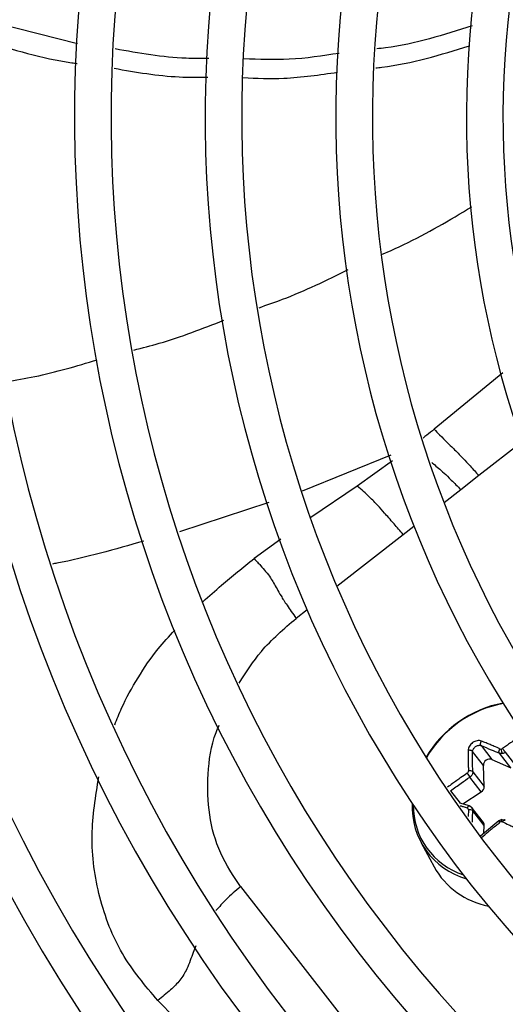
# Model space of a CAD drawing. Units: millimetres. Extents: x 5 to 415, y 3 to 291.
# Drawn here: x 276 to 277, y 250 to 253 of the extents above; entities that cross this region are included whole.
import ezdxf

# ---------------------------------------------------------------- set-up
doc = ezdxf.new("R2010")
doc.units = ezdxf.units.MM

msp = doc.modelspace()

# ---------------------------------------------------------------- linework, layer by layer
at = {"color": 7, "linetype": 'Continuous', "lineweight": 25}
for p, q in [((275.8192, 252.5136), (275.5324, 252.5862)), ((277.0482, 251.1906), (276.9928, 251.1473)), ((277.0547, 250.3637), (277.0879, 250.3212)), ((277.0618, 250.303), (277.0286, 250.3454)), ((277.1459, 250.2953), (277.1107, 250.3404)), ((277.1289, 250.3431), (277.1641, 250.298)), ((277.0646, 250.2383), (277.0618, 250.303)), ((277.0879, 250.3212), (277.1459, 250.2953)), ((277.0555, 250.2219), (277.0202, 250.267)), ((277.0293, 250.2833), (277.0646, 250.2383)), ((276.9988, 250.185), (277.0555, 250.2219)), ((277.0188, 250.1788), (276.9898, 250.1878)), ((277.0617, 250.1283), (277.0243, 250.1762)), ((277.0646, 250.1192), (277.0293, 250.1643)), ((277.1096, 250.1331), (277.0532, 250.0865)), ((277.0635, 250.0951), (277.0646, 250.1192)), ((276.8713, 250.0657), (276.9108, 249.9923)), ((276.3183, 249.9316), (276.7777, 249.3435))]:
    msp.add_line(p, q, dxfattribs=at)
at = {"color": 8, "linetype": 'Continuous', "lineweight": 25}
for p, q in [((277.1211, 251.505), (276.9112, 251.3328)), ((277.1797, 251.2934), (277.0482, 251.1906)), ((276.778, 251.253), (276.507, 251.143)), ((276.7831, 251.2361), (276.6758, 251.1588)), ((276.6758, 251.1588), (276.5339, 251.0622)), ((276.9928, 251.1473), (276.9414, 251.1072)), ((276.4051, 251.1081), (276.1312, 251.0182)), ((276.8492, 251.0352), (276.8166, 251.0097)), ((276.4413, 250.9957), (276.3598, 250.9365)), ((276.8166, 251.0097), (276.6135, 250.851)), ((276.5222, 250.7797), (276.4885, 250.7533)), ((276.9615, 250.2248), (276.9906, 250.1876)), ((277.016, 250.1669), (277.0155, 250.1467))]:
    msp.add_line(p, q, dxfattribs=at)
at = {"color": 7, "linetype": 'Continuous', "lineweight": 25, "flags": 128}
for points in [[(277.0202, 250.1778), (277.0194, 250.1785), (277.0184, 250.1788), (277.0173, 250.1787), (277.0162, 250.1782), (277.015, 250.1774), (277.0139, 250.1762), (277.0128, 250.1747), (277.0119, 250.1729)], [(277.1198, 250.136), (277.1191, 250.1367), (277.1185, 250.1369), (277.1179, 250.1368), (277.1174, 250.1362), (277.117, 250.1352), (277.1167, 250.1339), (277.1165, 250.1323), (277.1165, 250.1305)]]:
    msp.add_lwpolyline(points, dxfattribs=at)
at = {"color": 7, "linetype": 'Continuous', "lineweight": 25}
for centre, radius in [((280.0098, 252.3684), 10.8019), ((280.0098, 252.2884), 9.46), ((280.0098, 252.2884), 9.44), ((280.0098, 252.2884), 9.368), ((280.0098, 252.2884), 9.348)]:
    msp.add_circle(centre, radius, dxfattribs=at)
for centre, radius, start, end in [((280.0098, 252.2884), 5.688, 147.3331, 227.6669), ((280.0098, 252.2884), 5.4, 147.5584, 227.4416), ((280.0098, 252.2884), 5.288, 147.6527, 227.3473), ((280.0098, 252.2884), 5, 147.9146, 227.0854), ((280.0098, 252.2884), 4.888, 148.0248, 226.9752), ((280.0098, 252.2884), 4.6, 148.333, 226.667), ((280.0098, 252.2884), 4.488, 148.4636, 226.5364), ((280.0098, 252.2884), 4.2, 148.8314, 226.1686), ((280.0098, 252.2884), 4.088, 148.9886, 226.0114), ((280.0098, 252.2884), 3.8, 149.4539, 225.5646), ((280.0098, 252.2884), 3.688, 149.6281, 225.3719), ((280.0098, 252.2884), 3.4, 150.1824, 224.7212), ((280.0098, 252.2884), 3.288, 150.4244, 224.5756), ((280.0098, 252.2884), 3, 151.1304, 223.8696), ((280.0098, 252.2884), 2.888, 151.5475, 223.5475), ((277.188, 250.1501), 0.3502, 100.8742, 149.5207), ((277.1845, 250.1545), 0.3434, 100.3213, 149.9839), ((277.115, 250.3625), 0.00951, 279.0636, 306.075), ((277.142, 250.3518), 0.0255, 177.0504, 209.4133), ((277.0812, 250.303), 0.0194, 70.0007, 180.0147), ((277.0837, 250.321), 0.0833, 210.5335, 220.3996), ((277.0202, 250.2724), 0.0142, 50.1742, 107.3909), ((277.0454, 250.2382), 0.0191, 301.6436, 0.1469), ((277.0723, 250.1758), 0.2287, 177.2419, 254.2038), ((277.0693, 250.1792), 0.2222, 179.2709, 252.0327), ((277.0196, 250.15), 0.0173, 55.8098, 102.0997), ((277.0509, 250.12), 0.0137, 356.7276, 37.5472), ((277.1179, 250.122), 0.00857, 99.0527, 128.8851), ((280.0098, 252.2884), 5.8, 203.17176, 227.7485), ((277.1222, 250.1095), 0.2417, 209.0032, 259.2422), ((280.0098, 252.2884), 6.088, 203.13998, 227.94445), ((280.0098, 252.2884), 6.2, 203.12842, 228.01572), ((280.0098, 252.2884), 6.488, 203.10052, 228.18768)]:
    msp.add_arc(centre, radius, start, end, dxfattribs=at)
for centre, major_axis, ratio, start_param, end_param in [((277.1167, 250.3601), (0.0066, 0.00457), 0.815254, 3.607776, 4.173599), ((277.0086, 250.2843), (0.0061, 0.00524), 0.810518, 4.574423, 5.70556), ((277.0086, 250.1657), (0.00559, 0.00586), 0.834731, 5.534271, 6.665409), ((277.1168, 250.123), (0.00556, 0.00581), 0.887167, 0.29024, 0.856063)]:
    msp.add_ellipse(centre, major_axis=major_axis, ratio=ratio, start_param=start_param, end_param=end_param, dxfattribs=at)
for points, knots in [([(277.0273, 252.5688), (276.9408, 252.5408), (276.8457, 252.5101), (276.7443, 252.4987), (276.7352, 252.4976)], [0, 0, 0, 0, 0.909893, 1, 1, 1, 1]), ([(275.5315, 252.5237), (275.6212, 252.4959), (275.7164, 252.4664), (275.8129, 252.454), (275.8185, 252.4533)], [0, 0, 0, 0, 0.942293, 1, 1, 1, 1]), ([(276.221, 252.4683), (276.198, 252.4681), (276.1028, 252.4676), (276.0069, 252.4846), (275.9342, 252.4975)], [0, 0, 0, 0, 0.242351, 1, 1, 1, 1]), ([(276.7323, 252.4396), (276.7385, 252.4403), (276.8376, 252.451), (276.9311, 252.48), (277.0189, 252.5073)], [0, 0, 0, 0, 0.062097, 1, 1, 1, 1]), ([(276.6202, 252.484), (276.5696, 252.4763), (276.4738, 252.4616), (276.3747, 252.4654), (276.3279, 252.4673)], [0, 0, 0, 0, 0.527819, 1, 1, 1, 1]), ([(275.9313, 252.4383), (275.9978, 252.4268), (276.0937, 252.4101), (276.1888, 252.4107), (276.218, 252.4109)], [0, 0, 0, 0, 0.693719, 1, 1, 1, 1]), ([(276.3255, 252.4096), (276.3674, 252.4079), (276.4654, 252.4042), (276.5604, 252.4183), (276.6147, 252.4264)], [0, 0, 0, 0, 0.4279574, 1, 1, 1, 1]), ([(276.7522, 251.8686), (276.7743, 251.8783), (276.869, 251.92), (276.9581, 251.9732), (277.0263, 252.014)], [0, 0, 0, 0, 0.233588, 1, 1, 1, 1]), ([(276.375, 251.705), (276.399, 251.7133), (276.4927, 251.7456), (276.5818, 251.7892), (276.6481, 251.8216)], [0, 0, 0, 0, 0.2566817, 1, 1, 1, 1]), ([(275.9914, 251.5752), (276.0176, 251.5819), (276.1114, 251.6059), (276.2018, 251.6411), (276.267, 251.6665)], [0, 0, 0, 0, 0.278359, 1, 1, 1, 1]), ([(275.6009, 251.478), (275.6301, 251.483), (275.7244, 251.4991), (275.8162, 251.5264), (275.8796, 251.5453)], [0, 0, 0, 0, 0.309422, 1, 1, 1, 1]), ([(276.9112, 251.3328), (276.9169, 251.3268), (276.9329, 251.3103), (276.9519, 251.2914), (276.9727, 251.2708), (276.9934, 251.2502), (277.0204, 251.2214), (277.0388, 251.201), (277.0482, 251.1906)], [0, 0, 0, 0, 0.089376, 0.248139, 0.438426, 0.713257, 0.854515, 1, 1, 1, 1]), ([(276.8166, 251.0097), (276.8067, 251.0212), (276.7827, 251.0491), (276.7587, 251.0768), (276.7376, 251.1004), (276.7197, 251.1191), (276.6971, 251.1403), (276.6825, 251.1529), (276.6758, 251.1588)], [0, 0, 0, 0, 0.152322, 0.368083, 0.574057, 0.815869, 0.913831, 1, 1, 1, 1]), ([(276.3598, 250.9365), (276.3634, 250.9327), (276.3703, 250.9252), (276.3835, 250.9111), (276.4055, 250.8858), (276.4211, 250.8599), (276.4363, 250.8314), (276.4588, 250.7952), (276.4785, 250.7674), (276.4885, 250.7533)], [0, 0, 0, 0, 0.0384288, 0.0747428, 0.1590137, 0.3995463, 0.6920741, 0.8434006, 1, 1, 1, 1]), ([(277.1813, 250.3965), (277.1736, 250.3915), (277.1616, 250.3835), (277.1452, 250.3723), (277.1326, 250.3634), (277.1244, 250.3576), (277.1206, 250.3548)], [0, 0, 0, 0, 0.3750754, 0.5905461, 0.8086998, 1, 1, 1, 1]), ([(277.056, 250.3774), (277.0539, 250.3781), (277.0497, 250.3793), (277.0425, 250.3788), (277.0354, 250.3767), (277.0288, 250.3729), (277.0231, 250.368), (277.0186, 250.3619), (277.0156, 250.3553), (277.0152, 250.3509), (277.015, 250.3487)], [0, 0, 0, 0, 0.129439, 0.255329, 0.382184, 0.502611, 0.623188, 0.748631, 0.874755, 1, 1, 1, 1]), ([(277.0286, 250.3454), (277.0288, 250.3468), (277.0291, 250.3495), (277.0312, 250.3536), (277.034, 250.3573), (277.0378, 250.3605), (277.042, 250.3629), (277.0464, 250.3643), (277.0509, 250.3647), (277.0534, 250.3641), (277.0547, 250.3637)], [0, 0, 0, 0, 0.13379, 0.25066, 0.377698, 0.500005, 0.622361, 0.749349, 0.866285, 1, 1, 1, 1]), ([(277.0547, 250.3637), (277.0542, 250.3644), (277.0535, 250.3655), (277.0531, 250.3678), (277.0531, 250.3697), (277.0535, 250.3718), (277.0541, 250.3739), (277.0549, 250.3758), (277.0556, 250.3769), (277.056, 250.3774)], [0, 0, 0, 0, 0.234141, 0.362256, 0.494205, 0.626925, 0.757249, 0.882336, 1, 1, 1, 1]), ([(277.0547, 250.3637), (277.065, 250.3595), (277.0834, 250.3521), (277.1024, 250.3439), (277.1107, 250.3404)], [0, 0, 0, 0, 0.5598172, 1, 1, 1, 1]), ([(277.1125, 250.3536), (277.1065, 250.3562), (277.0964, 250.3606), (277.0822, 250.3666), (277.0693, 250.372), (277.0606, 250.3756), (277.056, 250.3774)], [0, 0, 0, 0, 0.310214, 0.530252, 0.748607, 1, 1, 1, 1]), ([(277.0286, 250.3454), (277.028, 250.3461), (277.0272, 250.3472), (277.025, 250.3482), (277.0231, 250.3488), (277.021, 250.3492), (277.0182, 250.3493), (277.0163, 250.349), (277.015, 250.3487)], [0, 0, 0, 0, 0.238104, 0.367489, 0.5, 0.632511, 0.761896, 1, 1, 1, 1]), ([(277.015, 250.3487), (277.015, 250.3409), (277.015, 250.3285), (277.0153, 250.3116), (277.0156, 250.2985), (277.0159, 250.2901), (277.016, 250.286)], [0, 0, 0, 0, 0.38279, 0.603854, 0.808616, 1, 1, 1, 1]), ([(277.0293, 250.2833), (277.0291, 250.2952), (277.0286, 250.3162), (277.0286, 250.3365), (277.0286, 250.3454)], [0, 0, 0, 0, 0.5601558, 1, 1, 1, 1]), ([(277.1107, 250.3404), (277.1103, 250.341), (277.1097, 250.3421), (277.1095, 250.3442), (277.1096, 250.3461), (277.11, 250.3481), (277.1108, 250.3507), (277.1118, 250.3525), (277.1125, 250.3536)], [0, 0, 0, 0, 0.237366, 0.366259, 0.498379, 0.63074, 0.760321, 1, 1, 1, 1]), ([(277.1198, 250.3393), (277.1182, 250.3391), (277.115, 250.3389), (277.1121, 250.3399), (277.1107, 250.3404)], [0, 0, 0, 0, 0.493244, 1, 1, 1, 1]), ([(277.1289, 250.3431), (277.1274, 250.3422), (277.1246, 250.3403), (277.1214, 250.3396), (277.1198, 250.3393)], [0, 0, 0, 0, 0.506755, 1, 1, 1, 1]), ([(277.1289, 250.3431), (277.1284, 250.3438), (277.1277, 250.3449), (277.1264, 250.3468), (277.1252, 250.3485), (277.1239, 250.3503), (277.1223, 250.3525), (277.1213, 250.3539), (277.1206, 250.3548)], [0, 0, 0, 0, 0.239004, 0.368386, 0.500677, 0.632868, 0.761961, 1, 1, 1, 1]), ([(277.0119, 250.2787), (277.0057, 250.2744), (276.995, 250.2671), (276.9801, 250.2565), (276.9664, 250.2467), (276.9573, 250.2399), (276.9524, 250.2362)], [0, 0, 0, 0, 0.3094273, 0.5289405, 0.747346, 1, 1, 1, 1]), ([(276.9615, 250.2248), (276.9723, 250.2329), (276.9916, 250.2472), (277.0115, 250.261), (277.0202, 250.267)], [0, 0, 0, 0, 0.5598172, 1, 1, 1, 1]), ([(277.0293, 250.2833), (277.0292, 250.2818), (277.0291, 250.2788), (277.0272, 250.2743), (277.0243, 250.2701), (277.0216, 250.268), (277.0202, 250.267)], [0, 0, 0, 0, 0.250012, 0.499999, 0.749987, 1, 1, 1, 1]), ([(277.0268, 250.1731), (277.0257, 250.1743), (277.0235, 250.1768), (277.0204, 250.1781), (277.0188, 250.1788)], [0, 0, 0, 0, 0.500243, 1, 1, 1, 1]), ([(277.0202, 250.1778), (277.0216, 250.1772), (277.0243, 250.176), (277.0272, 250.1728), (277.0291, 250.1688), (277.0292, 250.1658), (277.0293, 250.1643)], [0, 0, 0, 0, 0.250013, 0.500001, 0.749988, 1, 1, 1, 1]), ([(277.056, 250.0817), (277.0629, 250.0877), (277.0738, 250.0971), (277.0891, 250.1098), (277.101, 250.1195), (277.1088, 250.1258), (277.1125, 250.1287)], [0, 0, 0, 0, 0.3750754, 0.5905461, 0.8086998, 1, 1, 1, 1]), ([(277.1107, 250.1321), (277.1103, 250.1325), (277.1097, 250.1331), (277.1095, 250.1331), (277.1096, 250.1328), (277.11, 250.1321), (277.1109, 250.1309), (277.1118, 250.1296), (277.1125, 250.1287)], [0, 0, 0, 0, 0.239004, 0.368386, 0.500677, 0.632868, 0.761961, 1, 1, 1, 1]), ([(277.1183, 250.1369), (277.1167, 250.1366), (277.1136, 250.1359), (277.1109, 250.134), (277.1096, 250.1331)], [0, 0, 0, 0, 0.502826, 1, 1, 1, 1]), ([(277.1198, 250.136), (277.1214, 250.1361), (277.1246, 250.1364), (277.1274, 250.1354), (277.1289, 250.1348)], [0, 0, 0, 0, 0.493244, 1, 1, 1, 1]), ([(277.1289, 250.1348), (277.1284, 250.1352), (277.1278, 250.1359), (277.1264, 250.1357), (277.1252, 250.1352), (277.124, 250.1343), (277.1224, 250.1327), (277.1213, 250.131), (277.1206, 250.1299)], [0, 0, 0, 0, 0.2373661, 0.3662588, 0.4983792, 0.6307397, 0.7603209, 1, 1, 1, 1]), ([(277.1206, 250.1299), (277.1268, 250.127), (277.1374, 250.122), (277.1525, 250.1148), (277.1665, 250.108), (277.1761, 250.1033), (277.1813, 250.1008)], [0, 0, 0, 0, 0.3102143, 0.5302515, 0.7486066, 1, 1, 1, 1]), ([(276.0651, 249.5827), (276.1589, 249.4884), (276.3466, 249.2997), (276.5255, 249.1219), (276.6149, 249.033)], [0, 0, 0, 0, 0.500078, 1, 1, 1, 1])]:
    msp.add_open_spline(points, degree=3, knots=knots, dxfattribs=at)
at = {"color": 8, "linetype": 'Continuous', "lineweight": 25}
for points, knots in [([(276.9112, 251.3328), (276.9036, 251.3267), (276.8923, 251.3175), (276.8808, 251.3085), (276.877, 251.3056)], [0, 0, 0, 0, 0.668834, 1, 1, 1, 1]), ([(276.9038, 251.2303), (276.9055, 251.229), (276.9178, 251.2192), (276.9341, 251.2054), (276.9628, 251.1782), (276.9826, 251.1578), (276.9928, 251.1473)], [0, 0, 0, 0, 0.068568, 0.516242, 0.751888, 1, 1, 1, 1]), ([(276.0221, 250.99), (275.9339, 250.9646), (275.8415, 250.938), (275.747, 250.9206), (275.7427, 250.9198)], [0, 0, 0, 0, 0.9544268, 1, 1, 1, 1]), ([(276.2032, 250.8044), (276.222, 250.8213), (276.273, 250.8674), (276.3262, 250.9098), (276.3598, 250.9365)], [0, 0, 0, 0, 0.367822, 1, 1, 1, 1]), ([(276.3143, 250.5553), (276.3355, 250.5886), (276.3826, 250.6627), (276.4509, 250.7211), (276.4885, 250.7533)], [0, 0, 0, 0, 0.449397, 1, 1, 1, 1]), ([(275.9334, 250.4277), (275.94, 250.4446), (275.9593, 250.4939), (276.0035, 250.5721), (276.0572, 250.6528), (276.0995, 250.6985), (276.1169, 250.7173)], [0, 0, 0, 0, 0.161577, 0.472022, 0.783045, 1, 1, 1, 1]), ([(276.3183, 249.9316), (276.2962, 249.9648), (276.252, 250.0311), (276.219, 250.1501), (276.216, 250.2756), (276.2283, 250.3702), (276.2498, 250.4186), (276.253, 250.4258)], [0, 0, 0, 0, 0.239427, 0.478859, 0.718291, 0.957723, 1, 1, 1, 1]), ([(276.0651, 249.5827), (276.0261, 249.6289), (275.9477, 249.7218), (275.8813, 249.8969), (275.8542, 250.082), (275.8747, 250.208), (275.8845, 250.2681)], [0, 0, 0, 0, 0.253357, 0.509391, 0.766352, 1, 1, 1, 1]), ([(276.9911, 250.1796), (276.9941, 250.1786), (277.001, 250.1765), (277.008, 250.1742), (277.0119, 250.1729)], [0, 0, 0, 0, 0.437136, 1, 1, 1, 1]), ([(277.0287, 250.1288), (277.0287, 250.1307), (277.0288, 250.1427), (277.0291, 250.1544), (277.0293, 250.1643)], [0, 0, 0, 0, 0.1604636, 1, 1, 1, 1]), ([(276.3183, 249.9316), (276.3031, 249.9188), (276.276, 249.896), (276.2531, 249.8698), (276.243, 249.8583)], [0, 0, 0, 0, 0.55941, 1, 1, 1, 1]), ([(276.1816, 249.7506), (276.1788, 249.7438), (276.1693, 249.72), (276.1582, 249.6855), (276.1351, 249.6452), (276.1021, 249.6126), (276.0783, 249.5934), (276.0651, 249.5827)], [0, 0, 0, 0, 0.117651, 0.405818, 0.60061, 0.778935, 1, 1, 1, 1])]:
    msp.add_open_spline(points, degree=3, knots=knots, dxfattribs=at)

doc.saveas('drawing.dxf')
